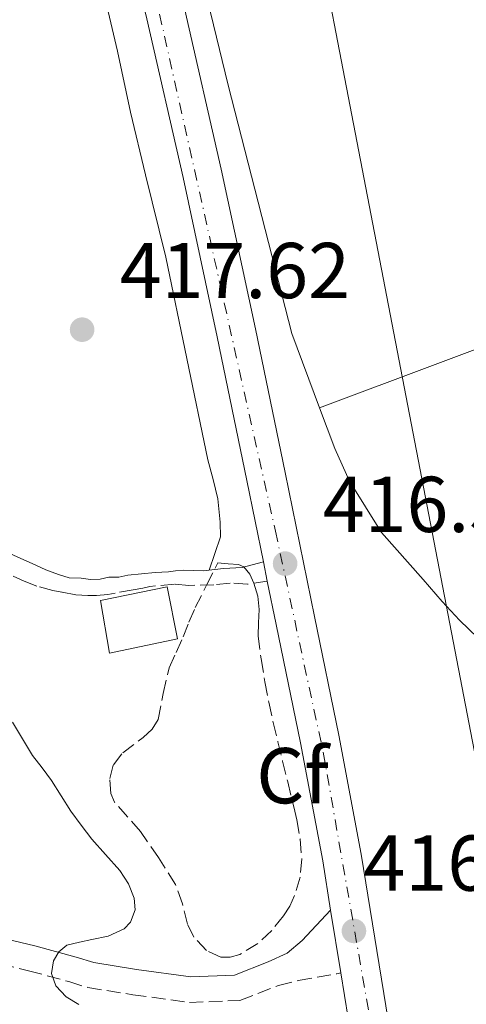
# Model space of a CAD drawing. Units: metres. Extents: x 549624 to 553064, y 4705477 to 4707815.
# Drawn here: x 552525 to 552581, y 4705839 to 4705963 of the extents above; entities that cross this region are included whole.
import ezdxf
from ezdxf.enums import TextEntityAlignment as Align

# ---------------------------------------------------------------- set-up
doc = ezdxf.new("R2010")
doc.units = ezdxf.units.M
doc.header["$MEASUREMENT"] = 0
doc.linetypes.add('DGN Style 3', pattern=[2.435890702152634, 1.739921930109024, -0.6959687720436097])
doc.linetypes.add('DGN Style 4', pattern=[2.7856150101045474, 1.391937544087219, -0.6959687720436097, 0.001739921930109024, -0.6959687720436097])
for name, color, linetype, lineweight in [('Camino', 7, 'DGN Style 3', 0), ('Carretera', 9, 'Continuous', 0), ('Cota de punto acotado terreno', 7, 'Continuous', 0), ('Curva de nivel intermedia', 30, 'Continuous', 0), ('Edificio', 1, 'Continuous', 13), ('Eje de carretera', 7, 'DGN Style 4', 0), ('Etiqueta de zona arbolada', 92, 'Continuous', 0), ('Línea de asfalto', 7, 'Continuous', 13), ('Línea de cambio de uso (parcela vista)', 92, 'Continuous', 0), ('Línea telefónica', 7, 'Continuous', 0), ('Margen derecho', 7, 'Continuous', 0), ('Punto acotado terreno (símbolo)', 7, 'Continuous', 0), ('Zona arbolada', 92, 'DGN Style 3', 0)]:
    doc.layers.add(name, color=color, linetype=linetype, lineweight=lineweight)
doc.styles.add('Style-Arial', font='arial.ttf')

# ---------------------------------------------------------------- blocks, each defined once
blk = doc.blocks.new('5PATER')
at = {"layer": 'Punto acotado terreno (símbolo)', "linetype": 'Continuous', "lineweight": 0}
h = blk.add_hatch(color=51, dxfattribs=at)
edge = h.paths.add_edge_path()
edge.add_ellipse((0, 0), major_axis=(-0.1095731443231308, -0.1110710700762829), ratio=0.9994222409660317, start_angle=0, end_angle=360)

msp = doc.modelspace()

# ---------------------------------------------------------------- linework, layer by layer
at = {"layer": 'Camino', "color": 7, "linetype": 'DGN Style 3', "lineweight": 0}
for points in [[(552556.219999998, 4705892.310000001, 416.3099999999978), (552553.7300000002, 4705891.92, 416.5299999999988), (552551.5300000008, 4705892.060000001, 416.7200000000012), (552549.4699999979, 4705891.840000002, 416.8399999999965), (552546.2899999993, 4705891.760000001, 416.8600000000006), (552544.4699999976, 4705891.92, 416.8600000000006), (552541.3299999973, 4705891.62, 416.8500000000059), (552540.4600000001, 4705891.430000001, 416.8399999999965), (552539.2399999973, 4705891.190000001, 416.8300000000017), (552536.9599999996, 4705890.790000001, 416.8099999999977), (552536.010000002, 4705890.630000002, 416.800000000003), (552534.5900000003, 4705890.470000002, 416.7700000000041), (552533.5100000007, 4705890.470000002, 416.7500000000001), (552531.9599999996, 4705890.550000002, 416.7100000000065), (552530.1900000017, 4705890.920000001, 416.6699999999982), (552529.0499999993, 4705891.119999999, 416.6399999999995), (552527.0199999998, 4705891.680000001, 416.6300000000047), (552525.4400000018, 4705892.310000001, 416.6199999999953), (552524.0199999979, 4705892.940000001, 416.6199999999953)], [(552517.6799999991, 4705844.99, 414.2400000000054), (552525.9800000004, 4705842.980000001, 415.0200000000041), (552531.0900000001, 4705841.600000001, 415.0200000000041), (552533.4899999985, 4705840.850000001, 415.0200000000041), (552539.1799999992, 4705839.940000001, 415.0200000000041), (552546.3799999988, 4705838.95, 415.1300000000047), (552552.7600000001, 4705839.210000002, 415.7200000000012), (552557.6299999984, 4705841.109999999, 416.270000000004), (552560.1499999975, 4705841.720000002, 416.3600000000007), (552565.0200000001, 4705842.600000001, 416.5099999999948), (552565.5399999986, 4705842.689999999, 416.5299999999988)]]:
    msp.add_polyline3d(points, dxfattribs=at)
at = {"layer": 'Carretera', "color": 9, "linetype": 'Continuous', "lineweight": 0}
for points in [[(552566.9200000028, 4705834.11, 416.7299999999959), (552565.5399999992, 4705842.689999999, 416.6699999999983), (552564.2499999995, 4705850.630000001, 416.6100000000006), (552563.2500000005, 4705856.869999999, 416.570000000007), (552560.4499999997, 4705871.829999999, 416.4100000000035), (552557.3400000005, 4705886.82, 416.3000000000029), (552556.2199999985, 4705892.310000001, 416.3099999999977), (552555.7300000011, 4705894.730000001, 416.3099999999977), (552553.6400000014, 4705905.050000001, 416.320000000007), (552549.8900000007, 4705923.24, 416.3500000000058), (552545.5599999989, 4705943.410000001, 416.3800000000047), (552540.9699999979, 4705963.500000001, 416.4100000000035), (552537.4200000028, 4705977.770000001, 416.4199999999983), (552533.7600000016, 4705992.140000001, 416.429999999993), (552531.5700000011, 4706002.08, 416.429999999993), (552529.2199999997, 4706011.760000001, 416.429999999993), (552526.7399999987, 4706020.109999998, 416.4700000000012), (552524.2100000007, 4706028.58, 416.5200000000041), (552520.7800000019, 4706040.199999998, 416.5599999999977), (552517.3399999997, 4706051.79, 416.5899999999965), (552511.1799999997, 4706071.699999999, 416.6499999999942), (552504.9200000011, 4706091.63, 416.7299999999959), (552492.5399999982, 4706132.529999999, 417.3699999999953)], [(552509.6499999985, 4706093.09, 416.7299999999959), (552515.9099999992, 4706073.17, 416.6499999999942), (552522.0799999983, 4706053.220000001, 416.5899999999965), (552525.5200000005, 4706041.609999999, 416.5599999999977), (552527.2399999994, 4706035.790000001, 416.5399999999936), (552528.3900000005, 4706031.92, 416.5299999999988), (552528.9600000004, 4706029.99, 416.5200000000041), (552531.4799999995, 4706021.52, 416.4700000000012), (552534.0000000009, 4706013.05, 416.429999999993), (552536.3999999991, 4706003.189999999, 416.429999999993), (552538.5699999996, 4705993.290000001, 416.429999999993), (552542.2199999995, 4705978.970000001, 416.4199999999983), (552545.7899999992, 4705964.640000001, 416.4100000000035), (552550.3900000014, 4705944.480000001, 416.3800000000047), (552554.73, 4705924.26, 416.3500000000058), (552558.4899999994, 4705906.040000001, 416.320000000007), (552562.1900000009, 4705887.810000001, 416.3000000000029), (552565.3, 4705872.79, 416.4100000000035), (552568.1200000008, 4705857.720000001, 416.570000000007), (552571.8099999989, 4705834.899999999, 416.7299999999959)]]:
    msp.add_polyline3d(points, dxfattribs=at)
at = {"layer": 'Curva de nivel intermedia', "color": 30, "linetype": 'Continuous', "lineweight": 0, "elevation": 415, "flags": 128}
for points in [[(552537.5600000009, 4705855.67), (552535.7500000005, 4705857.67), (552533.9900000015, 4705859.639999999), (552532.6300000001, 4705861.390000001), (552531.3300000015, 4705863.169999998), (552530.110000001, 4705865.130000001), (552528.9000000019, 4705867.08), (552527.6900000004, 4705868.649999999), (552526.47, 4705870.220000001), (552525.2100000016, 4705872.33), (552523.970000001, 4705874.460000001)], [(552532.3600000018, 4705838.710000001), (552530.7700000005, 4705839.659999999), (552529.4600000007, 4705841.060000001), (552528.8900000006, 4705842.619999998), (552529.1600000011, 4705844.21), (552529.8099999994, 4705845.380000001), (552530.8399999997, 4705846.199999999), (552532.4300000012, 4705846.609999998), (552534.0200000004, 4705846.92), (552536.0800000012, 4705847.369999998), (552538.0999999996, 4705848.289999999), (552538.8799999997, 4705849.13), (552539.4699999997, 4705850.67), (552539.3800000004, 4705852.180000001), (552538.6500000017, 4705853.970000001), (552537.5600000009, 4705855.67)]]:
    msp.add_lwpolyline(points, dxfattribs=at)
at = {"layer": 'Edificio', "color": 1, "linetype": 'Continuous', "lineweight": 13, "elevation": 423.4400000000023, "flags": 128}
msp.add_lwpolyline([(552544.8600000005, 4705885), (552536.2199999997, 4705883.189999999), (552535.0999999996, 4705889.859999999), (552543.5599999996, 4705891.59), (552544.8600000005, 4705885)], close=True, dxfattribs=at)
at = {"layer": 'Edificio', "color": 51, "linetype": 'Continuous', "lineweight": 13, "elevation": 423.4400000000023, "flags": 128}
msp.add_lwpolyline([(552536.2199999997, 4705883.189999999), (552535.0999999996, 4705889.859999999), (552543.5599999996, 4705891.59), (552544.8600000005, 4705885), (552536.2199999997, 4705883.189999999)], dxfattribs=at)
at = {"layer": 'Eje de carretera', "color": 7, "linetype": 'DGN Style 4', "lineweight": 0}
msp.add_polyline3d([(552409.1000000006, 4706413.290000001, 418.5299999999989), (552440.6499999979, 4706307.030000002, 418.5099999999947), (552467.9899999987, 4706218.92, 418.479999999996), (552490.8900000004, 4706146.08, 417.6000000000058), (552535.6499999977, 4705995.060000002, 416.4299999999931), (552557.2500000006, 4705898.620000001, 416.320000000007), (552563.3099999981, 4705870.640000001, 416.4299999999931), (552580.2899999986, 4705773.92, 417.550000000003), (552602.0100000001, 4705657.02, 421.6199999999953), (552616.6999999997, 4705576.940000001, 425.3300000000018), (552619.7300000007, 4705565.109999999, 425.8300000000019), (552625.3500000021, 4705548.24, 426.0099999999948), (552633.1299999984, 4705528.77, 426.0599999999978), (552643.6499999971, 4705504.84, 425.8399999999965), (552646.3400000005, 4705499.040000002, 425.779999999999)], dxfattribs=at)
at = {"layer": 'Línea de asfalto', "color": 7, "linetype": 'Continuous', "lineweight": 13, "elevation": 416.3099999999978, "flags": 128}
msp.add_lwpolyline([(552555.7300000007, 4705894.730000001), (552556.219999998, 4705892.310000001)], dxfattribs=at)
at = {"layer": 'Línea de asfalto', "color": 7, "linetype": 'Continuous', "lineweight": 13, "extrusion": (-0.001196114943972731, 0.007362133844951544, 0.9999721837602734), "elevation": 34400.77024695584, "flags": 128}
msp.add_lwpolyline([(552564.3530310455, 4705724.896185406), (552565.6431018913, 4705716.955970217)], dxfattribs=at)
at = {"layer": 'Línea de asfalto', "color": 7, "linetype": 'Continuous', "lineweight": 13}
for points in [[(552492.5399999977, 4706132.53, 417.3699999999953), (552504.9200000007, 4706091.630000001, 416.729999999996), (552511.1799999991, 4706071.7, 416.6499999999942), (552517.3399999993, 4706051.790000001, 416.5899999999966), (552520.7800000014, 4706040.199999999, 416.5599999999977), (552524.2100000002, 4706028.580000001, 416.5200000000042), (552526.7399999981, 4706020.109999999, 416.4700000000012), (552529.2199999993, 4706011.760000001, 416.4299999999931), (552531.5700000006, 4706002.080000001, 416.4299999999931), (552533.7600000012, 4705992.140000001, 416.4299999999931), (552537.4200000024, 4705977.770000001, 416.4199999999983), (552540.9699999974, 4705963.500000001, 416.4100000000035), (552545.5599999984, 4705943.410000001, 416.3800000000048), (552549.8900000001, 4705923.240000002, 416.3500000000058), (552553.6400000008, 4705905.050000002, 416.320000000007), (552555.7300000007, 4705894.730000001, 416.3099999999978)], [(552528.39, 4706031.92, 416.5299999999988), (552528.9600000001, 4706029.990000002, 416.5200000000042), (552531.479999999, 4706021.52, 416.4700000000012), (552534.0000000002, 4706013.050000001, 416.4299999999931), (552536.3999999987, 4706003.189999999, 416.4299999999931), (552538.569999999, 4705993.290000002, 416.4299999999931), (552542.219999999, 4705978.970000001, 416.4199999999983), (552545.7899999986, 4705964.640000002, 416.4100000000035), (552550.3900000008, 4705944.480000002, 416.3800000000048), (552554.7299999994, 4705924.260000001, 416.3500000000058), (552558.489999999, 4705906.040000002, 416.320000000007), (552562.1900000004, 4705887.810000001, 416.3000000000029), (552565.2999999997, 4705872.790000001, 416.4100000000035), (552568.1200000005, 4705857.720000002, 416.5700000000071), (552571.8099999984, 4705834.9, 416.729999999996), (552575.4999999986, 4705812.080000001, 416.8800000000047), (552580.6299999984, 4705784.91, 417.3699999999953)], [(552556.219999998, 4705892.310000001, 416.3099999999978), (552557.3400000001, 4705886.820000002, 416.3000000000029), (552560.4499999991, 4705871.83, 416.4100000000035), (552563.2499999999, 4705856.87, 416.5700000000071), (552564.249999999, 4705850.630000002, 416.6100000000007)], [(552565.5399999986, 4705842.689999999, 416.6699999999982), (552566.9200000024, 4705834.110000002, 416.729999999996), (552570.8899999997, 4705811.210000002, 416.8800000000047), (552578.4899999971, 4705770.970000002, 417.6000000000058), (552600.6900000013, 4705650.730000001, 421.6399999999995), (552606.4499999993, 4705618.890000002, 422.9600000000065), (552614.8500000013, 4705573.210000002, 425.4400000000023), (552619.8099999989, 4705556.890000001, 425.9600000000065), (552622.6900000002, 4705548.33, 425.9999999999999), (552627.1400000004, 4705537.08, 426.0800000000018), (552629.0500000013, 4705532.25, 426.1199999999953), (552643.8000000013, 4705499.02, 425.7899999999936)]]:
    msp.add_polyline3d(points, dxfattribs=at)
at = {"layer": 'Línea de cambio de uso (parcela vista)', "color": 92, "linetype": 'Continuous', "lineweight": 0, "extrusion": (-0.03822186021176555, -0.01412547466050112, 0.9991694352648944), "elevation": -87175.03976273781, "flags": 128}
msp.add_lwpolyline([(-4222575.465396419, 2147838.859936393), (-4222575.465396419, 2147838.855028235)], dxfattribs=at)
at = {"layer": 'Línea de cambio de uso (parcela vista)', "color": 92, "linetype": 'Continuous', "lineweight": 0}
for points in [[(552548.6799999997, 4706029.980000001, 417.8899999999995), (552534.0300000003, 4706027.42, 418.1100000000006), (552533.9100000003, 4706025.67, 418.1100000000006), (552534.0700000003, 4706023.82, 418.1100000000006), (552538.3099999996, 4706006.970000001, 418.179999999993), (552543.8499999996, 4705985.710000001, 418.2400000000052), (552551.2699999996, 4705955.100000001, 418.3999999999942), (552559.3200000003, 4705923.67, 418.4499999999971), (552562.8446000004, 4705914.251700001, 418.559699999998)], [(552534.3300000001, 4705971.800000001, 416.1900000000023), (552537.2699999996, 4705959.42, 416.929999999993), (552538.9199999999, 4705951.66, 417.25), (552540.79, 4705943.75, 417.4199999999983), (552543.3700000001, 4705933.34, 417.5399999999936), (552548.6799999997, 4705907.66, 417.6199999999953), (552549.3700000001, 4705905.189999999, 417.5800000000018), (552549.9400000004, 4705902.710000001, 417.570000000007), (552550.2599999999, 4705899.77, 417.5500000000029), (552550.2800000003, 4705897.930000001, 417.4600000000065), (552548.8600000005, 4705893.680000001, 416.820000000007)], [(552634.6900000004, 4705939.5, 420.4100000000035), (552620.4600000001, 4705934.630000001, 420.1300000000047), (552592.4699999997, 4705925.350000001, 419.6000000000058), (552562.8446000004, 4705914.251700001, 418.5602000000072)], [(552562.8446000004, 4705914.251700001, 418.559699999998), (552564.7800000003, 4705909.08, 418.6199999999953), (552566.6299999999, 4705904.980000001, 418.6699999999983), (552570.7100000001, 4705898.470000001, 418.8500000000058), (552575.9600000001, 4705892.49, 419.0099999999948), (552578.3799999999, 4705889.74, 418.9900000000052), (552580.5700000003, 4705887.350000001, 419.0099999999948), (552582.8700000001, 4705885.130000001, 419.1199999999953), (552584.25, 4705884.869999999, 419.1399999999995), (552585.7199999997, 4705885.350000001, 419.1399999999995), (552588.6600000003, 4705886.380000001, 419.1399999999995), (552608.8700000001, 4705894.980000001, 419.1999999999971), (552620.8148999996, 4705900.330399999, 419.4426999999997)]]:
    msp.add_polyline3d(points, dxfattribs=at)
at = {"layer": 'Línea telefónica', "color": 7, "linetype": 'Continuous', "lineweight": 0}
msp.add_polyline3d([(552145.6000000023, 4706846.320000002, 430.3000000000029), (552185.449999999, 4706831.12, 429.7899999999936), (552260.2955412199, 4706743.616669259, 426.9118000000017), (552373.7199999982, 4706611.010000001, 422.5500000000029), (552386.2712271548, 4706552.366393967, 421.1156000000047), (552399.9643728342, 4706488.38735586, 419.5506000000024), (552406.62, 4706457.29, 418.7899999999936), (552552.2800000024, 4706027.359999999, 418.1499999999942), (552650.7199999997, 4705516.449999999, 427.7100000000065), (552659.1700000009, 4705499.130000001, 427.0500000000029)], dxfattribs=at)
at = {"layer": 'Margen derecho', "color": 7, "linetype": 'Continuous', "lineweight": 0}
for points in [[(552555.7300000007, 4705894.730000001, 416.3500000000058), (552553.0399999997, 4705894.020000001, 416.5200000000042), (552550.6900000004, 4705893.9, 416.7400000000052), (552548.1199999999, 4705893.590000002, 416.8500000000059), (552545.5499999995, 4705893.689999999, 416.8600000000006), (552544.5799999972, 4705893.590000002, 416.8600000000006), (552543.7199999989, 4705893.5, 416.8600000000006), (552542.0300000013, 4705893.380000002, 416.8500000000059), (552538.579999998, 4705893.050000001, 416.820000000007), (552537.4299999991, 4705892.810000001, 416.8099999999977), (552536.1499999983, 4705892.810000001, 416.7899999999936), (552535.0700000009, 4705892.57, 416.7700000000041), (552533.8399999995, 4705892.520000001, 416.7400000000052), (552532.6299999979, 4705892.680000001, 416.7100000000065), (552531.1399999993, 4705892.730000001, 416.6699999999982), (552529.7899999992, 4705893.140000002, 416.6399999999995), (552528.170000001, 4705893.740000002, 416.6300000000047), (552526.4400000009, 4705894.53, 416.6199999999953), (552525.0100000004, 4705895.17, 416.6199999999953), (552523.6, 4705895.800000003, 416.6000000000058)], [(552564.249999999, 4705850.630000002, 416.6100000000007), (552560.6399999993, 4705846.790000001, 416.5099999999948), (552558.7300000003, 4705845.2, 416.3600000000007), (552556.3500000021, 4705844.08, 416.270000000004), (552552.0899999996, 4705842.420000002, 415.7200000000012), (552546.5399999997, 4705842.2, 415.1300000000047), (552539.6599999998, 4705843.140000002, 415.0200000000041), (552534.2399999973, 4705844, 415.0200000000041), (552531.9999999999, 4705844.710000004, 415.0200000000041), (552526.7800000006, 4705846.120000001, 415.0200000000041), (552518.4400000012, 4705848.130000004, 414.2400000000054), (552517.6799999991, 4705844.99, 414.2400000000054)]]:
    msp.add_polyline3d(points, dxfattribs=at)
at = {"layer": 'Zona arbolada', "color": 92, "linetype": 'DGN Style 3', "lineweight": 0}
msp.add_polyline3d([(552551.5199999996, 4705844.689999999, 420.7100000000065), (552550.3600000005, 4705844.680000001, 420.7200000000012), (552548.5099999999, 4705845.539999999, 420.75), (552546.9400000004, 4705847.220000001, 420.8000000000029), (552546.1200000001, 4705848.880000001, 420.8600000000006), (552545.4800000004, 4705851.460000001, 420.9700000000012), (552544.5999999996, 4705853.890000001, 421.0500000000029), (552542.4500000002, 4705857.289999999, 421.070000000007), (552540.1600000003, 4705860.600000001, 421.0800000000018), (552538.5199999996, 4705862.460000001, 421.1000000000058), (552536.8899999997, 4705864.32, 421.1499999999942), (552536.4000000004, 4705865.41, 421.1999999999971), (552536.2800000003, 4705867.300000001, 421.2799999999989), (552536.7300000004, 4705869.060000001, 421.3600000000006), (552537.9299999997, 4705870.58, 421.4400000000023), (552540.5, 4705872.5, 421.5800000000018), (552541.6500000004, 4705873.550000001, 421.6399999999995), (552542.4000000004, 4705874.800000001, 421.7100000000065), (552543.0300000003, 4705878.08, 421.820000000007), (552543.7999999998, 4705881.33, 421.8699999999953), (552544.6900000004, 4705883.279999999, 421.8500000000058), (552545.5599999996, 4705885.24, 421.820000000007), (552546.2999999998, 4705887.109999999, 421.8300000000018), (552547.0999999996, 4705888.949999999, 421.820000000007), (552548.54, 4705891.789999999, 421.7599999999948), (552549.9800000004, 4705894.630000001, 421.6900000000023), (552551.2800000003, 4705894.51, 421.679999999993), (552552.5700000003, 4705894.390000001, 421.679999999993), (552553.2599999999, 4705894.119999999, 421.6499999999942), (552554.0199999996, 4705893.189999999, 421.5500000000029), (552554.54, 4705892.039999999, 421.4700000000012), (552555.0199999996, 4705890.390000001, 421.4499999999971), (552555.2100000001, 4705888.720000001, 421.4199999999983), (552555.1200000001, 4705887.039999999, 421.2799999999989), (552555.0800000001, 4705885.359999999, 421.1499999999942), (552555.4400000004, 4705882.449999999, 421.0500000000029), (552555.9199999999, 4705879.539999999, 420.9700000000012), (552556.4100000003, 4705876.960000001, 420.9199999999983), (552556.9699999997, 4705874.390000001, 420.8800000000047), (552557.5700000003, 4705871.960000001, 420.8600000000006), (552558.1699999999, 4705869.52, 420.8399999999965), (552558.8099999996, 4705866.880000001, 420.7799999999989), (552559.4500000002, 4705864.24, 420.7200000000012), (552559.7100000001, 4705863.16, 420.7200000000012), (552559.9500000002, 4705862.07, 420.7299999999959), (552560.3700000001, 4705859.619999999, 420.6999999999971), (552560.5899999999, 4705857.16, 420.6699999999983), (552560.3899999997, 4705854.810000001, 420.6699999999983), (552559.6900000004, 4705852.480000001, 420.679999999993), (552559.0599999996, 4705851.15, 420.6900000000023), (552558.2699999996, 4705849.91, 420.6999999999971), (552556.79, 4705848.07, 420.6999999999971), (552555.0199999996, 4705846.42, 420.6999999999971), (552552.7300000004, 4705845.029999999, 420.7100000000065)], close=True, dxfattribs=at)
msp.add_polyline3d([(552550.3600000005, 4705844.680000001, 420.7200000000012), (552548.5099999999, 4705845.539999999, 420.75), (552546.9400000004, 4705847.220000001, 420.8000000000029), (552546.1200000001, 4705848.880000001, 420.8600000000006), (552545.4800000004, 4705851.460000001, 420.9700000000012), (552544.5999999996, 4705853.890000001, 421.0500000000029), (552542.4500000002, 4705857.289999999, 421.070000000007), (552540.1600000003, 4705860.600000001, 421.0800000000018), (552538.5199999996, 4705862.460000001, 421.1000000000058), (552536.8899999997, 4705864.32, 421.1499999999942), (552536.4000000004, 4705865.41, 421.1999999999971), (552536.2800000003, 4705867.300000001, 421.2799999999989), (552536.7300000004, 4705869.060000001, 421.3600000000006), (552537.9299999997, 4705870.58, 421.4400000000023), (552540.5, 4705872.5, 421.5800000000018), (552541.6500000004, 4705873.550000001, 421.6399999999995), (552542.4000000004, 4705874.800000001, 421.7100000000065), (552543.0300000003, 4705878.08, 421.820000000007), (552543.7999999998, 4705881.33, 421.8699999999953), (552544.6900000004, 4705883.279999999, 421.8500000000058), (552545.5599999996, 4705885.24, 421.820000000007), (552546.2999999998, 4705887.109999999, 421.8300000000018), (552547.0999999996, 4705888.949999999, 421.820000000007), (552548.54, 4705891.789999999, 421.7599999999948), (552549.9800000004, 4705894.630000001, 421.6900000000023), (552551.2800000003, 4705894.51, 421.679999999993), (552552.5700000003, 4705894.390000001, 421.679999999993), (552553.2599999999, 4705894.119999999, 421.6499999999942), (552554.0199999996, 4705893.189999999, 421.5500000000029), (552554.54, 4705892.039999999, 421.4700000000012), (552555.0199999996, 4705890.390000001, 421.4499999999971), (552555.2100000001, 4705888.720000001, 421.4199999999983), (552555.1200000001, 4705887.039999999, 421.2799999999989), (552555.0800000001, 4705885.359999999, 421.1499999999942), (552555.4400000004, 4705882.449999999, 421.0500000000029), (552555.9199999999, 4705879.539999999, 420.9700000000012), (552556.4100000003, 4705876.960000001, 420.9199999999983), (552556.9699999997, 4705874.390000001, 420.8800000000047), (552557.5700000003, 4705871.960000001, 420.8600000000006), (552558.1699999999, 4705869.52, 420.8399999999965), (552558.8099999996, 4705866.880000001, 420.7799999999989), (552559.4500000002, 4705864.24, 420.7200000000012), (552559.7100000001, 4705863.16, 420.7200000000012), (552559.9500000002, 4705862.07, 420.7299999999959), (552560.3700000001, 4705859.619999999, 420.6999999999971), (552560.5899999999, 4705857.16, 420.6699999999983), (552560.3899999997, 4705854.810000001, 420.6699999999983), (552559.6900000004, 4705852.480000001, 420.679999999993), (552559.0599999996, 4705851.15, 420.6900000000023), (552558.2699999996, 4705849.91, 420.6999999999971), (552556.79, 4705848.07, 420.6999999999971), (552555.0199999996, 4705846.42, 420.6999999999971), (552552.7300000004, 4705845.029999999, 420.7100000000065), (552551.5199999996, 4705844.689999999, 420.7100000000065), (552550.3600000005, 4705844.680000001, 420.7200000000012)], dxfattribs=at)

# ---------------------------------------------------------------- block references
at = {"layer": 'Punto acotado terreno (símbolo)', "color": 7, "linetype": 'Continuous', "lineweight": 0, "xscale": 10, "yscale": 10, "zscale": 10}
for p in [(552532.7699999987, 4705924.140000002, 417.6199999999959), (552558.48, 4705894.52, 416.570000000007), (552567.1999999996, 4705848.01, 416.5500000000029)]:
    msp.add_blockref('5PATER', p, dxfattribs=at)

# ---------------------------------------------------------------- texts
at = {"layer": 'Cota de punto acotado terreno', "color": 7, "linetype": 'Continuous', "lineweight": 0, "style": 'Style-Arial'}
for s, p in [('417.62', (552537.5399999992, 4705928.130000001, 417.6199999999953)), ('416.57', (552563.2500000005, 4705898.52, 416.570000000007)), ('416.55', (552568.4200000025, 4705853.100000001, 416.5500000000029))]:
    msp.add_text(s, height=7.000000000000002, dxfattribs=at).set_placement(p)
at = {"layer": 'Etiqueta de zona arbolada', "color": 92, "linetype": 'Continuous', "lineweight": 0, "style": 'Style-Arial'}
msp.add_text('Cf', height=7.000000000000002, dxfattribs=at).set_placement((552559.4194962438, 4705867.67001, 416.3300000000018), align=Align.MIDDLE_CENTER)

doc.saveas('drawing.dxf')
